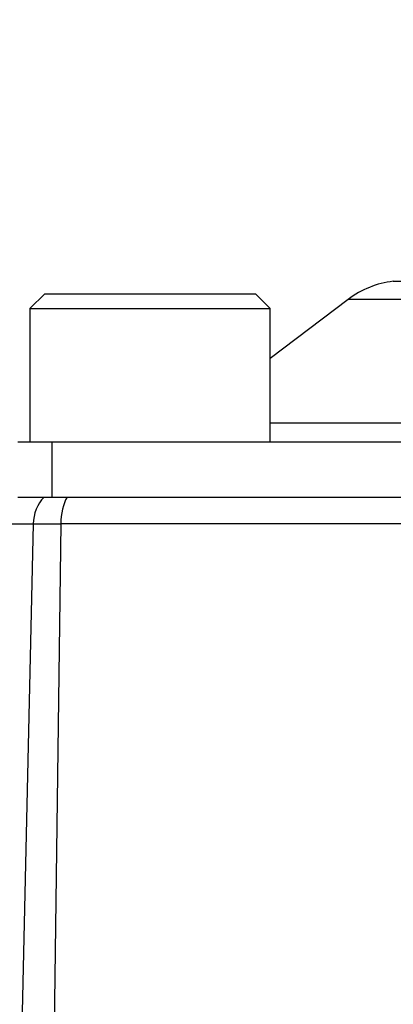
# Paper-space layout 'Sheet1' of a CAD drawing. Units: millimetres. Extents: x 0 to 210, y -3 to 297.
# Drawn here: x 159 to 161, y 113 to 120 of the extents above; entities that cross this region are included whole.
import ezdxf
from ezdxf.enums import TextEntityAlignment as Align

# ---------------------------------------------------------------- set-up
doc = ezdxf.new("R2010")
doc.units = ezdxf.units.MM
doc.layers.add('A4A5N0DS00', color=7, linetype='Continuous')
doc.layers.add('Default', color=7, linetype='Continuous')
doc.styles.add('SEACAD_Arial', font='arial.ttf')
doc.dimstyles.new('ISO-InstDr', dxfattribs={"dimtxt": 2.24, "dimasz": 3.136, "dimexe": 1.12, "dimexo": 1.12, "dimgap": 0.56, "dimtad": 1, "dimdec": 0, "dimlfac": 8, "dimzin": 0, "dimdsep": 46, "dimtxsty": 'SEACAD_Arial', "dimblk1": '_SE_FILLED', "dimblk2": '_SE_FILLED', "dimsah": 1, "dimcen": 1.12, "dimadec": 0, "dimazin": 0, "dimtfac": 0.5, "dimtofl": 0, "dimtmove": 0, "dimatfit": 3, "dimfxl": 1, "dimtzin": 0, "dimarcsym": 0})

# ---------------------------------------------------------------- blocks, each defined once
blk = doc.blocks.new('SE3')
at = {"layer": 'A4A5N0DS00', "color": 7, "linetype": 'Continuous'}
for p, q in [((161.4581, 118.3211), (163.6405, 118.3211)), ((159.1006, 118.2367), (159.0006, 118.1367)), ((159.1006, 118.2367), (160.5256, 118.2367)), ((160.6256, 118.1367), (160.5256, 118.2367)), ((161.1532, 118.1983), (160.6256, 117.7982)), ((163.512, 118.1983), (161.1532, 118.1983)), ((159.0006, 118.1367), (160.6256, 118.1367)), ((159.0006, 118.1367), (159.0006, 117.2367)), ((160.6256, 117.2367), (160.6256, 118.1367)), ((160.6256, 117.3637), (162.8011, 117.3637)), ((158.9195, 117.2367), (159.15, 117.2367)), ((159.15, 117.2367), (159.15, 116.8617)), ((159.15, 117.2367), (162.7133, 117.2367)), ((158.9195, 116.8617), (159.15, 116.8617)), ((159.15, 116.8617), (162.4801, 116.8617)), ((157.942, 116.6808), (159.023, 116.6808)), ((159.023, 116.6808), (158.9435, 113.1832)), ((159.023, 116.6808), (159.2095, 116.6808)), ((159.2095, 116.6808), (159.164, 113.1948)), ((162.3803, 116.6808), (159.2095, 116.6808))]:
    blk.add_line(p, q, dxfattribs=at)
blk.add_arc((161.5309, 117.7003), 0.625, 96.68085, 127.17465, dxfattribs=at)
for centre, ratio in [((159.2396, 116.6742), 0.867059), ((159.334, 116.6742), 0.498206)]:
    blk.add_ellipse(centre, major_axis=(0, 0.25), ratio=ratio, start_param=0.722734, end_param=1.544616, dxfattribs=at)
blk = doc.blocks.new('DMBLK304')
at = {"layer": 'Default', "linetype": 'Continuous'}
for points in [[(160.1242, 60.1401), (163.2602, 60.6628), (160.1242, 61.1854)], [(171.4587, 60.1401), (171.4587, 61.1854), (168.3227, 60.6628)]]:
    blk.add_hatch(color=7, dxfattribs=at).paths.add_polyline_path(points)
at = {"layer": 'Default', "color": 7, "linetype": 'Continuous'}
for p, q in [((168.3227, 66.3814), (168.3227, 59.5428)), ((163.2602, 64.8269), (163.2602, 59.5428)), ((163.2602, 60.6628), (156.9882, 60.6628)), ((184.6619, 60.6628), (168.3227, 60.6628))]:
    blk.add_line(p, q, dxfattribs=at)
at = {"layer": 'Default', "color": 7, "linetype": 'Continuous', "style": 'SEACAD_Arial'}
for s, p in [('41', (174.4797, 66.1508)), ('(', (172.3371, 63.4628)), (')', (182.8553, 63.4628)), ('1.59"', (174.4797, 63.4628))]:
    blk.add_text(s, height=2.24, dxfattribs=at).set_placement(p, align=Align.TOP_LEFT)
blk = doc.blocks.new('_SE_FILLED')
at = {"color": 0}
blk.add_line((0, 0), (-1, 0), dxfattribs=at)
blk.add_solid([(0, 0), (-1, -0.1665), (-1, 0.1665), (0, 0)], dxfattribs=at)
blk = doc.blocks.new('DMBLK313')
at = {"layer": 'Default', "linetype": 'Continuous'}
for points in [[(139.5962, 156.7422), (136.4602, 156.2196), (139.5962, 155.6969)], [(160.1242, 156.7422), (160.1242, 155.6969), (163.2602, 156.2196)]]:
    blk.add_hatch(color=7, dxfattribs=at).paths.add_polyline_path(points)
at = {"layer": 'Default', "color": 7, "linetype": 'Continuous'}
for p, q in [((136.4602, 104.1889), (136.4602, 157.3396)), ((163.2602, 120.5091), (163.2602, 157.3396)), ((163.2602, 156.2196), (136.4602, 156.2196))]:
    blk.add_line(p, q, dxfattribs=at)
at = {"layer": 'Default', "color": 7, "linetype": 'Continuous', "style": 'SEACAD_Arial'}
for s, p in [('214', (146.2324, 161.7076)), ('(', (144.0898, 159.0196)), (')', (154.6081, 159.0196)), ('8.44"', (146.2324, 159.0196))]:
    blk.add_text(s, height=2.24, dxfattribs=at).set_placement(p, align=Align.TOP_LEFT)

psp = doc.layouts.new('Sheet1')

# ---------------------------------------------------------------- block references
at = {"layer": 'Default'}
psp.add_blockref('SE3', (0, 0), dxfattribs=at)

# ---------------------------------------------------------------- dimensions: what is measured, and where the dimension line sits
at = {"layer": 'Default', "color": 7, "linetype": 'Continuous'}
for base, p1, p2, text, picture, middle in [((136.4602, 156.2196), (163.2602, 65.9469), (136.4602, 103.0689), '\\A1;<>', 'DMBLK313', (149.8602, 156.2196)), ((163.2602307415, 60.6627575185), (168.3227307415, 67.5013772276), (163.2602307415, 119.3890741894), '\\A1;<> ', 'DMBLK304', (171.5530691921, 60.6627575185))]:
    dim = psp.add_linear_dim(base=base, p1=p1, p2=p2, text=text, dimstyle='ISO-InstDr', override={"dimpost": '\\X'}, dxfattribs=at)
    dim.commit()
    dim.dimension.update_dxf_attribs({"geometry": picture, "text_midpoint": middle, "dimtype": 160})

doc.saveas('drawing.dxf')
